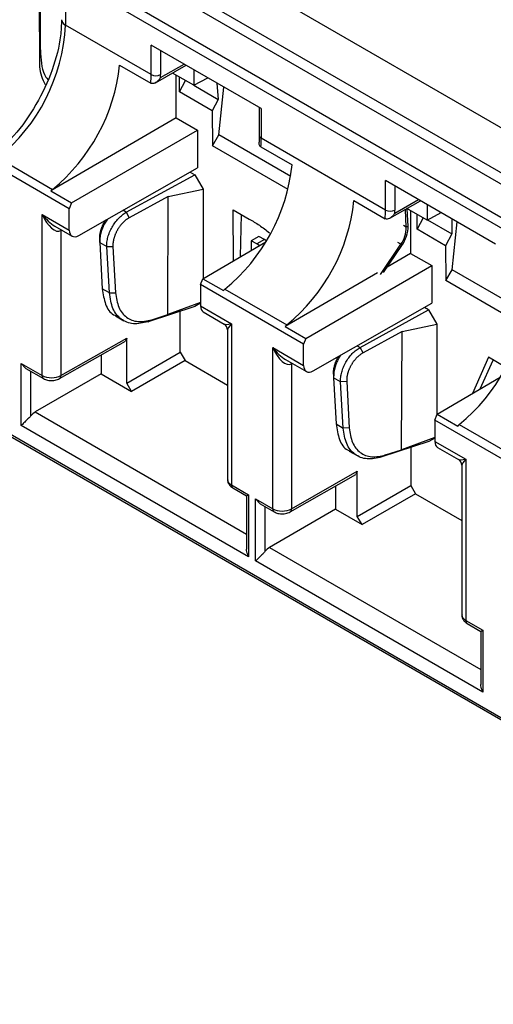
# Model space of a CAD drawing. Units: inches. Extents: x 2.2 to 14.9, y 0.8 to 11.2.
# Drawn here: x 9.4 to 9.8, y 6.5 to 7.2 of the extents above; entities that cross this region are included whole.
import ezdxf

# ---------------------------------------------------------------- set-up
doc = ezdxf.new("R2010")
doc.units = ezdxf.units.IN
doc.header["$MEASUREMENT"] = 0

msp = doc.modelspace()

# ---------------------------------------------------------------- linework, layer by layer
at = {"color": 7, "linetype": 'Continuous', "lineweight": 25}
for p, q in [((9.45126, 7.26127), (9.45157, 7.15813)), ((9.53695, 7.26166), (10.26179, 6.84322)), ((9.45234, 7.17074), (9.45234, 7.24907)), ((9.49564, 7.24366), (10.23629, 6.81609)), ((9.50892, 7.24435), (10.23376, 6.82591)), ((9.47437, 7.23138), (10.21502, 6.80382)), ((10.21154, 6.79779), (9.47089, 7.22535)), ((9.47089, 7.22535), (9.47089, 7.18914)), ((9.53449, 7.15242), (9.47089, 7.18914)), ((9.45153, 7.17116), (9.45234, 7.17074)), ((9.61622, 7.12719), (9.53449, 7.17438)), ((9.53449, 7.15242), (9.53449, 7.17438)), ((9.54144, 7.17036), (9.54144, 7.15242)), ((9.51109, 7.15942), (9.53424, 7.14606)), ((9.5378, 7.14644), (9.5605, 7.15936)), ((9.54141, 7.15017), (9.55904, 7.1602)), ((9.56614, 7.1561), (9.5661, 7.14449)), ((9.5661, 7.14449), (9.55035, 7.15359)), ((9.55319, 7.12028), (9.55309, 7.152)), ((9.55559, 7.13963), (9.55558, 7.15057)), ((9.55559, 7.13963), (9.55993, 7.14806)), ((9.5661, 7.14449), (9.57654, 7.1501)), ((9.53424, 7.14606), (9.53425, 7.14605)), ((9.56616, 7.14452), (9.58429, 7.13405)), ((9.58337, 7.14616), (9.58429, 7.13405)), ((9.58476, 7.10768), (9.58855, 7.14316)), ((9.57991, 7.12559), (9.55559, 7.13963)), ((9.58429, 7.13405), (9.57991, 7.12559)), ((9.57991, 7.12559), (9.57995, 7.09967)), ((9.61478, 7.12803), (9.61478, 7.10725)), ((9.61622, 7.12719), (9.61622, 7.10524)), ((9.55319, 7.12028), (9.46009, 7.06616)), ((9.55319, 7.12028), (9.56883, 7.11125)), ((9.47541, 7.05732), (9.56883, 7.11125)), ((9.56883, 7.11125), (9.56891, 7.08337)), ((9.57995, 7.09967), (9.58476, 7.10768)), ((9.63813, 7.07687), (9.58476, 7.10768)), ((9.70848, 7.05198), (9.61622, 7.10524)), ((9.63613, 7.06723), (9.57995, 7.09967)), ((9.61598, 7.09887), (9.616, 7.09886)), ((9.616, 7.09886), (9.63915, 7.08549)), ((9.42084, 7.09071), (9.46128, 7.06737)), ((9.47374, 7.05294), (9.418, 7.08512)), ((9.4807, 7.03316), (9.56891, 7.08337)), ((9.51605, 7.05032), (9.56692, 7.07817)), ((9.56337, 7.08022), (9.56692, 7.07817)), ((9.56692, 7.07817), (9.57302, 7.0675)), ((9.5472, 7.06216), (9.57302, 7.0675)), ((9.57302, 7.0675), (9.57315, 7.00126)), ((9.79021, 7.02675), (9.70848, 7.07393)), ((9.70848, 7.05198), (9.70848, 7.07393)), ((9.71543, 7.06992), (9.71543, 7.05197)), ((9.46009, 7.06616), (9.47541, 7.05732)), ((9.5472, 7.06216), (9.51826, 7.04631)), ((9.54689, 6.97456), (9.5472, 7.06216)), ((9.47541, 7.05732), (9.47374, 7.05294)), ((9.47374, 7.0372), (9.47374, 7.05294)), ((9.68508, 7.05898), (9.70823, 7.04561)), ((9.71179, 7.04599), (9.73449, 7.05892)), ((9.7154, 7.04972), (9.73303, 7.05976)), ((9.72391, 7.03924), (9.72329, 7.05254)), ((9.73935, 7.04453), (9.72439, 7.05317)), ((9.72532, 7.04014), (9.72472, 7.05297)), ((9.73938, 7.05609), (9.73935, 7.04453)), ((9.45364, 7.04881), (9.47374, 7.0372)), ((9.45364, 6.9293), (9.45364, 7.04881)), ((9.51605, 7.05032), (9.51346, 7.05181)), ((9.51605, 7.05032), (9.51826, 7.04631)), ((9.59551, 7.05216), (9.60731, 7.04535)), ((9.59554, 7.01437), (9.59551, 7.05216)), ((9.60095, 7.01754), (9.60151, 7.0487)), ((9.70823, 7.04561), (9.70824, 7.04561)), ((9.72708, 7.05161), (9.72718, 7.01984)), ((9.73203, 7.03778), (9.73202, 7.04876)), ((9.73639, 7.04624), (9.73203, 7.03778)), ((9.73935, 7.04453), (9.74974, 7.05012)), ((9.75768, 7.04553), (9.75765, 7.03426)), ((9.46306, 7.04004), (9.47579, 7.03269)), ((9.72391, 7.03924), (9.72176, 7.04047)), ((9.72532, 7.04014), (9.72391, 7.03924)), ((9.73961, 7.04467), (9.75765, 7.03426)), ((9.758, 7.00767), (9.7618, 7.04315)), ((9.46753, 7.03674), (9.46759, 7.03743)), ((9.46816, 7.0371), (9.46753, 7.03674)), ((9.46753, 7.03674), (9.46753, 6.92927)), ((9.49639, 7.0279), (9.49638, 7.03068)), ((9.61458, 7.03246), (9.60874, 7.02926)), ((9.61872, 7.03006), (9.61458, 7.03246)), ((9.75316, 7.02558), (9.73203, 7.03778)), ((9.75765, 7.03426), (9.75316, 7.02558)), ((9.49639, 7.0279), (9.50161, 7.02488)), ((9.49639, 7.0279), (9.49822, 6.99366)), ((9.50161, 7.02488), (9.50614, 7.02505)), ((9.50353, 6.99059), (9.50161, 7.02488)), ((9.50614, 7.02505), (9.50806, 6.99075)), ((9.57284, 7.00108), (9.61966, 7.02849)), ((9.60874, 7.02926), (9.60875, 7.0221)), ((9.61289, 7.02687), (9.60874, 7.02926)), ((9.61872, 7.03006), (9.61289, 7.02687)), ((9.61474, 7.02561), (9.61289, 7.02687)), ((9.62039, 7.02892), (9.61872, 7.03006)), ((9.7048, 7.00434), (9.71985, 7.0266)), ((9.70711, 7.00569), (9.72072, 7.02582)), ((9.71985, 7.0266), (9.7177, 7.02784)), ((9.72072, 7.02582), (9.71985, 7.0266)), ((9.75316, 7.02558), (9.75319, 6.99966)), ((9.72718, 7.01984), (9.70987, 7.00978)), ((9.72718, 7.01984), (9.74282, 7.01081)), ((9.6494, 6.95688), (9.74282, 7.01081)), ((9.74282, 7.01081), (9.74291, 6.98293)), ((9.70266, 7.00558), (9.63409, 6.96572)), ((9.75319, 6.99966), (9.758, 7.00767)), ((9.81212, 6.97643), (9.758, 7.00767)), ((9.57118, 6.99669), (9.57284, 7.00108)), ((9.57118, 6.99669), (9.57118, 6.98096)), ((9.64774, 6.9525), (9.57118, 6.99669)), ((9.57284, 7.00108), (9.58815, 6.99224)), ((9.81012, 6.96679), (9.75319, 6.99966)), ((9.50353, 6.99059), (9.49822, 6.99366)), ((9.50353, 6.99059), (9.50806, 6.99075)), ((9.58934, 6.99344), (9.63527, 6.96693)), ((9.56703, 6.98047), (9.53224, 6.96911)), ((9.57118, 6.98355), (9.54689, 6.97456)), ((9.57118, 6.98305), (9.56703, 6.98047)), ((9.57118, 6.98096), (9.59412, 6.96771)), ((9.6547, 6.93271), (9.74291, 6.98293)), ((9.74047, 6.97798), (9.73737, 6.97977)), ((9.50803, 6.9735), (9.51429, 6.96988)), ((9.53493, 6.97065), (9.54689, 6.97456)), ((9.55618, 6.94653), (9.55609, 6.9769)), ((9.57321, 6.97645), (9.58878, 6.96747)), ((9.6896, 6.95012), (9.74047, 6.97798)), ((9.74047, 6.97798), (9.74661, 6.96748)), ((9.53224, 6.96911), (9.53493, 6.97065)), ((9.59412, 6.96771), (9.59412, 6.8482)), ((9.63409, 6.96572), (9.6494, 6.95688)), ((9.72079, 6.96199), (9.74661, 6.96748)), ((9.74661, 6.96748), (9.74674, 6.90052)), ((9.59124, 6.9632), (9.59124, 6.85221)), ((9.72079, 6.96199), (9.69185, 6.94614)), ((9.72049, 6.8743), (9.72079, 6.96199)), ((9.4665, 6.92701), (9.51542, 6.95486)), ((9.46753, 6.92927), (9.51645, 6.95712)), ((9.51645, 6.95712), (9.51542, 6.95486)), ((9.51645, 6.92359), (9.51645, 6.95712)), ((9.6494, 6.95688), (9.64774, 6.9525)), ((9.64774, 6.93676), (9.64774, 6.9525)), ((9.68746, 6.95136), (9.6896, 6.95012)), ((9.49741, 6.94461), (9.49741, 6.93056)), ((9.51645, 6.92359), (9.55618, 6.94653)), ((9.55618, 6.94653), (9.55968, 6.94051)), ((9.62479, 6.95), (9.64774, 6.93676)), ((9.62479, 6.83049), (9.62479, 6.95)), ((9.69185, 6.94614), (9.6896, 6.95012)), ((9.43807, 6.93829), (9.45364, 6.9293)), ((9.43807, 6.8923), (9.43807, 6.93829)), ((9.43807, 6.93829), (9.44155, 6.93462)), ((9.55968, 6.94051), (9.51993, 6.91756)), ((9.55968, 6.94051), (9.59124, 6.92228)), ((9.63422, 6.94124), (9.64978, 6.93225)), ((9.63869, 6.93794), (9.63875, 6.93862)), ((9.63932, 6.93829), (9.63869, 6.93794)), ((9.63869, 6.93794), (9.63869, 6.83047)), ((9.78493, 6.94281), (9.77323, 6.91609)), ((9.77886, 6.91939), (9.78857, 6.94071)), ((9.79719, 6.93573), (9.78493, 6.94281)), ((9.44155, 6.93462), (9.45466, 6.92705)), ((9.44501, 6.93261), (9.44501, 6.89924)), ((9.49741, 6.93056), (9.44849, 6.90232)), ((9.49741, 6.93056), (9.51993, 6.91756)), ((9.66994, 6.93043), (9.67002, 6.92766)), ((9.51993, 6.91756), (9.51645, 6.92359)), ((9.67516, 6.92469), (9.67002, 6.92766)), ((9.67002, 6.92766), (9.67185, 6.89342)), ((9.67969, 6.92481), (9.67516, 6.92469)), ((9.67708, 6.8904), (9.67516, 6.92469)), ((9.67969, 6.92481), (9.68161, 6.89052)), ((9.74683, 6.90064), (9.79365, 6.92805)), ((9.44849, 6.90232), (9.60542, 6.81173)), ((9.74517, 6.89625), (9.74683, 6.90064)), ((9.74683, 6.90064), (9.76215, 6.89179)), ((9.418, 6.89291), (10.15865, 6.46534)), ((9.60686, 6.79486), (9.43807, 6.8923)), ((9.67185, 6.89342), (9.67708, 6.8904)), ((9.74517, 6.89625), (9.74517, 6.88051)), ((9.83147, 6.84643), (9.74517, 6.89625)), ((9.76333, 6.893), (9.81901, 6.86086)), ((9.41902, 6.89065), (10.15967, 6.46309)), ((9.68161, 6.89052), (9.67708, 6.8904)), ((9.74059, 6.88028), (9.7058, 6.86892)), ((9.74517, 6.88329), (9.72049, 6.8743)), ((9.74517, 6.88294), (9.74059, 6.88028)), ((9.74517, 6.88051), (9.76812, 6.86727)), ((9.68166, 6.87326), (9.68785, 6.86969)), ((9.70852, 6.87039), (9.7058, 6.86892)), ((9.70852, 6.87039), (9.72049, 6.8743)), ((9.72725, 6.87592), (9.72734, 6.84772)), ((9.7472, 6.87601), (9.76277, 6.86702)), ((9.76523, 6.86276), (9.76523, 6.75177)), ((9.76812, 6.86727), (9.76812, 6.74776)), ((9.63766, 6.82821), (9.68657, 6.85605)), ((9.63869, 6.83047), (9.6876, 6.85831)), ((9.6876, 6.85831), (9.68657, 6.85605)), ((9.6876, 6.82478), (9.6876, 6.85831)), ((9.59412, 6.8482), (9.60686, 6.84085)), ((9.59514, 6.84595), (9.60542, 6.84002)), ((9.60542, 6.84002), (9.60686, 6.84085)), ((9.60686, 6.84085), (9.60686, 6.79486)), ((9.6714, 6.84741), (9.6714, 6.83011)), ((9.6876, 6.82478), (9.72734, 6.84772)), ((9.73083, 6.8417), (9.69108, 6.81875)), ((9.72734, 6.84772), (9.73083, 6.8417)), ((9.73083, 6.8417), (9.76523, 6.82184)), ((9.60542, 6.84002), (9.60542, 6.80103)), ((9.61206, 6.83785), (9.62479, 6.83049)), ((9.61206, 6.79185), (9.61206, 6.83785)), ((9.61206, 6.83785), (9.61554, 6.83417)), ((9.61554, 6.83417), (9.62581, 6.82824)), ((9.61901, 6.83217), (9.61901, 6.7988)), ((9.6714, 6.83011), (9.62249, 6.80188)), ((9.6714, 6.83011), (9.69108, 6.81875)), ((9.69108, 6.81875), (9.6876, 6.82478)), ((9.62249, 6.80188), (9.77941, 6.71129)), ((9.78085, 6.69441), (9.61206, 6.79185)), ((9.76812, 6.74776), (9.78085, 6.74041)), ((9.76914, 6.7455), (9.77941, 6.73957)), ((9.77941, 6.73957), (9.78085, 6.74041)), ((9.77941, 6.73957), (9.77941, 6.70058)), ((9.78085, 6.74041), (9.78085, 6.69441))]:
    msp.add_line(p, q, dxfattribs=at)
for centre, radius, start, end in [((9.47295, 7.19366), 0.00496, 186.19886, 245.58065), ((9.33554, 7.19603), 0.13553, 309.0065, 357.08625), ((9.49239, 7.16382), 0.04121, 187.93875, 207.16178), ((9.37396, 7.17412), 0.13792, 309.28132, 353.87986), ((9.53797, 7.15915), 0.00757, 242.61928, 297.26518), ((9.61713, 7.10742), 0.00236, 184.04932, 247.26993), ((9.50202, 7.1002), 0.13792, 309.28132, 353.87986), ((9.46573, 7.06183), 0.00711, 128.77123, 142.41345), ((9.54795, 7.07368), 0.13792, 309.28132, 353.87986), ((9.71196, 7.0587), 0.00757, 242.61942, 297.26505), ((9.70201, 7.03931), 0.0219, 324.53302, 359.82187), ((9.7005, 7.04022), 0.02482, 324.53306, 359.82182), ((9.59379, 6.9879), 0.00711, 128.77123, 142.41345), ((9.67601, 6.99975), 0.13792, 309.28132, 353.87986), ((9.58632, 6.9632), 0.00492, 0.49993, 59.63308), ((9.63972, 6.96138), 0.00711, 128.77123, 142.41345), ((9.45598, 6.929), 0.00236, 172.77006, 235.94755), ((9.46518, 6.92898), 0.00237, 303.78245, 7.08621), ((9.76778, 6.88746), 0.00711, 128.77123, 142.41345), ((9.76031, 6.86276), 0.00492, 0.49993, 59.63308), ((9.59653, 6.84793), 0.00242, 173.65681, 235.03228), ((9.62714, 6.8302), 0.00236, 172.77006, 235.94755), ((9.63634, 6.83017), 0.00237, 303.74463, 7.12335), ((9.77052, 6.74749), 0.00242, 173.65681, 235.03228)]:
    msp.add_arc(centre, radius, start, end, dxfattribs=at)
for centre, major_axis, ratio, start_param, end_param in [((9.47302, 7.1172), (0.04354, 0.07487), 0.579508, 5.411244, 5.499564), ((9.47649, 7.11518), (0.046, 0.07914), 0.579393, 5.469561, 5.499463), ((9.5552, 7.06976), (0.04306, 0.07515), 0.575248, 5.407555, 5.495875), ((9.4606, 7.05283), (-0.01088, 0.01377), 0.454204, 1.504491, 2.289971), ((9.4606, 7.05283), (-0.00648, 0.0163), 0.454202, 1.637044, 3.20435), ((9.64701, 7.01676), (0.04354, 0.07487), 0.579508, 5.411244, 5.499564), ((9.65048, 7.01474), (0.046, 0.07914), 0.579393, 5.469561, 5.499463), ((9.48073, 7.04121), (0.00495, 0.00851), 0.579393, 2.357871, 3.925176), ((9.57812, 6.98499), (0.0049, 0.00854), 0.575363, 2.35438, 3.139859), ((9.60108, 6.97173), (0.01253, 0.00401), 0.161495, 3.287256, 4.072736), ((9.60108, 6.97173), (0.00974, 0.00885), 0.161621, 2.210408, 2.995806), ((9.63175, 6.95402), (-0.01088, 0.01377), 0.454204, 1.504491, 2.289971), ((9.63175, 6.95402), (-0.00648, 0.0163), 0.454202, 1.637044, 3.20435), ((9.65472, 6.94076), (0.00495, 0.00851), 0.579393, 2.357871, 3.925176), ((9.4606, 6.9333), (0.00984, -0.00001), 0.576279, 3.92786, 5.495166), ((9.44852, 6.8943), (0.00495, 0.00851), 0.579393, 0.790565, 1.31269), ((9.75211, 6.88454), (0.0049, 0.00854), 0.575363, 2.35438, 3.139859), ((9.77508, 6.87128), (0.01253, 0.00401), 0.161495, 3.287256, 4.072736), ((9.77508, 6.87128), (0.00974, 0.00885), 0.161621, 2.210408, 2.995806), ((9.60108, 6.8522), (0.00984, -0.00001), 0.576279, 3.142462, 3.92786), ((9.63175, 6.8345), (0.00984, -0.00001), 0.576279, 3.92786, 5.495166), ((9.62251, 6.79386), (0.00495, 0.00851), 0.579393, 0.790565, 1.31269), ((9.77508, 6.75176), (0.00984, -0.00001), 0.576279, 3.142462, 3.92786)]:
    msp.add_ellipse(centre, major_axis=major_axis, ratio=ratio, start_param=start_param, end_param=end_param, dxfattribs=at)
for points, knots in [([(9.46801, 7.19316), (9.46785, 7.18923), (9.46737, 7.17766), (9.46185, 7.15577), (9.44975, 7.12986), (9.43341, 7.10658), (9.42092, 7.09566), (9.41491, 7.0904)], [0, 0, 0, 0, 0.1151492, 0.3388484, 0.5643886, 0.7905717, 1, 1, 1, 1]), ([(9.45234, 7.17074), (9.4526, 7.16395), (9.45293, 7.15523), (9.45683, 7.15002), (9.45769, 7.14887)], [0, 0, 0, 0, 0.779287, 1, 1, 1, 1]), ([(9.54141, 7.15017), (9.54139, 7.15014), (9.54098, 7.14945), (9.53997, 7.14808), (9.53824, 7.14658), (9.53657, 7.14583), (9.53524, 7.14566), (9.53458, 7.14592), (9.53425, 7.14605)], [0, 0, 0, 0, 0.009264, 0.252887, 0.534081, 0.73063, 0.864939, 1, 1, 1, 1]), ([(9.61478, 7.10725), (9.61478, 7.10673), (9.61477, 7.1051), (9.61467, 7.10341), (9.61461, 7.10226)], [0, 0, 0, 0, 0.321012, 1, 1, 1, 1]), ([(9.61598, 7.09887), (9.61571, 7.09909), (9.61515, 7.09952), (9.61466, 7.10073), (9.61465, 7.10169), (9.61464, 7.10226)], [0, 0, 0, 0, 0.292257, 0.582896, 1, 1, 1, 1]), ([(9.50198, 7.04527), (9.50137, 7.04432), (9.49999, 7.04221), (9.49836, 7.03869), (9.49711, 7.03492), (9.49638, 7.03124), (9.49639, 7.02901), (9.49639, 7.0279)], [0, 0, 0, 0, 0.171732, 0.382888, 0.585871, 0.793772, 1, 1, 1, 1]), ([(9.50161, 7.02488), (9.5016, 7.026), (9.5016, 7.02823), (9.50235, 7.0319), (9.50363, 7.03565), (9.5054, 7.03928), (9.50765, 7.04276), (9.51022, 7.04582), (9.51309, 7.04848), (9.51505, 7.0497), (9.51605, 7.05032)], [0, 0, 0, 0, 0.124465, 0.249989, 0.372471, 0.499984, 0.619138, 0.749987, 0.873087, 1, 1, 1, 1]), ([(9.51826, 7.04631), (9.51805, 7.04619), (9.51764, 7.04596), (9.51702, 7.04557), (9.51641, 7.04514), (9.5158, 7.04469), (9.5152, 7.0442), (9.5146, 7.04367), (9.51402, 7.04312), (9.51344, 7.04255), (9.51288, 7.04194), (9.51233, 7.04131), (9.5118, 7.04066), (9.51128, 7.03999), (9.51079, 7.0393), (9.51031, 7.03859), (9.50985, 7.03786), (9.50941, 7.03712), (9.509, 7.03637), (9.50861, 7.03561), (9.50825, 7.03484), (9.50791, 7.03407), (9.5076, 7.03329), (9.50731, 7.03251), (9.50706, 7.03173), (9.50683, 7.03095), (9.50664, 7.03017), (9.50642, 7.02915), (9.50613, 7.02738), (9.50613, 7.02598), (9.50614, 7.02505)], [0, 0, 0, 0, 0.031259, 0.062518, 0.093778, 0.125038, 0.156297, 0.187556, 0.218816, 0.250075, 0.281333, 0.312591, 0.343849, 0.375108, 0.406366, 0.437623, 0.468881, 0.500138, 0.531394, 0.562651, 0.593907, 0.625164, 0.656419, 0.687675, 0.71893, 0.750186, 0.781441, 0.812697, 0.875186, 1, 1, 1, 1]), ([(9.60731, 7.04535), (9.60857, 7.04461), (9.61109, 7.04313), (9.61613, 7.04001), (9.61986, 7.0371), (9.62233, 7.03516)], [0, 0, 0, 0, 0.250444, 0.500889, 1, 1, 1, 1]), ([(9.7154, 7.04972), (9.71539, 7.0497), (9.71498, 7.04901), (9.71396, 7.04764), (9.71223, 7.04614), (9.71056, 7.04538), (9.70923, 7.04521), (9.70857, 7.04547), (9.70824, 7.04561)], [0, 0, 0, 0, 0.009264, 0.252886, 0.534081, 0.73063, 0.864941, 1, 1, 1, 1]), ([(9.49638, 7.03068), (9.49638, 7.0309), (9.49636, 7.03136), (9.49637, 7.03207), (9.49641, 7.03279), (9.49648, 7.03353), (9.49658, 7.03428), (9.49671, 7.03504), (9.49687, 7.03581), (9.49706, 7.03659), (9.49728, 7.03737), (9.49753, 7.03816), (9.4978, 7.03894), (9.4981, 7.03973), (9.49843, 7.04051), (9.49878, 7.04129), (9.49916, 7.04205), (9.49956, 7.04281), (9.49998, 7.04356), (9.5003, 7.0441), (9.50049, 7.04439), (9.50052, 7.04444)], [0, 0, 0, 0, 0.054951, 0.109901, 0.164852, 0.219804, 0.274754, 0.329705, 0.384658, 0.439609, 0.494562, 0.549513, 0.604466, 0.659418, 0.714372, 0.769325, 0.82428, 0.879233, 0.934189, 0.989144, 1, 1, 1, 1]), ([(9.49822, 6.99366), (9.49884, 6.98967), (9.5001, 6.98169), (9.50429, 6.97512), (9.5079, 6.97393), (9.50853, 6.97373)], [0, 0, 0, 0, 0.45194, 0.903893, 1, 1, 1, 1]), ([(9.53224, 6.96911), (9.52847, 6.96831), (9.52093, 6.9667), (9.51185, 6.97051), (9.50537, 6.97835), (9.50414, 6.98651), (9.50353, 6.99059)], [0, 0, 0, 0, 0.250014, 0.500019, 0.750013, 1, 1, 1, 1]), ([(9.50806, 6.99075), (9.50863, 6.98694), (9.50978, 6.9793), (9.51585, 6.97198), (9.52434, 6.96841), (9.5314, 6.96991), (9.53493, 6.97065)], [0, 0, 0, 0, 0.249984, 0.499978, 0.749984, 1, 1, 1, 1]), ([(9.66994, 6.93043), (9.66993, 6.93066), (9.66991, 6.93112), (9.66992, 6.93183), (9.66996, 6.93256), (9.67004, 6.9333), (9.67014, 6.93405), (9.67027, 6.93481), (9.67043, 6.93559), (9.67062, 6.93637), (9.67084, 6.93715), (9.67109, 6.93794), (9.67136, 6.93873), (9.67166, 6.93952), (9.67199, 6.9403), (9.67234, 6.94108), (9.67272, 6.94185), (9.67312, 6.94261), (9.67343, 6.94316), (9.6736, 6.94345), (9.67363, 6.94349)], [0, 0, 0, 0, 0.05823, 0.116459, 0.174688, 0.232917, 0.291147, 0.349377, 0.407607, 0.465837, 0.524068, 0.582298, 0.640529, 0.69876, 0.756992, 0.815224, 0.873457, 0.931689, 0.989922, 1, 1, 1, 1]), ([(9.67522, 6.9444), (9.67474, 6.94366), (9.67351, 6.94175), (9.672, 6.93845), (9.67075, 6.93469), (9.67002, 6.93101), (9.67002, 6.92877), (9.67002, 6.92766)], [0, 0, 0, 0, 0.1390436, 0.3585335, 0.5695268, 0.7856335, 1, 1, 1, 1]), ([(9.67516, 6.92469), (9.67516, 6.92581), (9.67516, 6.92804), (9.6759, 6.93171), (9.67718, 6.93546), (9.67896, 6.93909), (9.6812, 6.94257), (9.68378, 6.94563), (9.68664, 6.94829), (9.68861, 6.94951), (9.6896, 6.95012)], [0, 0, 0, 0, 0.124465, 0.249989, 0.372471, 0.499984, 0.619138, 0.749987, 0.873087, 1, 1, 1, 1]), ([(9.69185, 6.94614), (9.69164, 6.94603), (9.69123, 6.94579), (9.69061, 6.9454), (9.69, 6.94497), (9.68939, 6.94451), (9.68878, 6.94402), (9.68818, 6.9435), (9.6876, 6.94294), (9.68702, 6.94237), (9.68646, 6.94176), (9.68591, 6.94113), (9.68537, 6.94048), (9.68486, 6.9398), (9.68436, 6.93911), (9.68388, 6.93839), (9.68342, 6.93767), (9.68298, 6.93692), (9.68256, 6.93617), (9.68217, 6.93541), (9.68181, 6.93464), (9.68147, 6.93386), (9.68116, 6.93308), (9.68087, 6.93229), (9.68062, 6.93151), (9.68039, 6.93073), (9.68019, 6.92995), (9.67997, 6.92892), (9.67968, 6.92715), (9.67969, 6.92574), (9.67969, 6.92481)], [0, 0, 0, 0, 0.03126, 0.0625191, 0.0937789, 0.1250374, 0.1562973, 0.1875558, 0.2188155, 0.2500747, 0.2813328, 0.3125911, 0.3438497, 0.3751076, 0.4063655, 0.4376231, 0.4688809, 0.5001377, 0.531394, 0.5626508, 0.5939074, 0.6251633, 0.6564193, 0.6876749, 0.7189301, 0.7501858, 0.7814409, 0.8126962, 0.875186, 1, 1, 1, 1]), ([(9.45466, 6.92705), (9.45559, 6.92662), (9.45761, 6.92569), (9.46128, 6.92541), (9.46439, 6.92595), (9.46599, 6.92676), (9.4665, 6.92701)], [0, 0, 0, 0, 0.255933, 0.550155, 0.85738, 1, 1, 1, 1]), ([(9.44501, 6.89924), (9.44446, 6.89861), (9.44323, 6.89722), (9.44096, 6.8951), (9.43924, 6.89349), (9.43833, 6.89257), (9.43808, 6.89232), (9.43807, 6.8923)], [0, 0, 0, 0, 0.218167, 0.478082, 0.843971, 0.989198, 1, 1, 1, 1]), ([(9.67185, 6.89342), (9.67248, 6.88943), (9.67374, 6.88146), (9.67793, 6.87488), (9.68153, 6.8737), (9.68216, 6.87349)], [0, 0, 0, 0, 0.45194, 0.903893, 1, 1, 1, 1]), ([(9.7058, 6.86892), (9.70203, 6.86811), (9.69449, 6.86651), (9.68541, 6.87032), (9.67892, 6.87815), (9.67769, 6.88632), (9.67708, 6.8904)], [0, 0, 0, 0, 0.2500144, 0.5000193, 0.7500135, 1, 1, 1, 1]), ([(9.68161, 6.89052), (9.68218, 6.88669), (9.68333, 6.87905), (9.68941, 6.87172), (9.69792, 6.86814), (9.70498, 6.86964), (9.70852, 6.87039)], [0, 0, 0, 0, 0.249985, 0.499978, 0.749984, 1, 1, 1, 1]), ([(9.59135, 6.85225), (9.59132, 6.85194), (9.59121, 6.85078), (9.59201, 6.8489), (9.5934, 6.84709), (9.59461, 6.8463), (9.59514, 6.84595)], [0, 0, 0, 0, 0.120242, 0.444615, 0.754479, 1, 1, 1, 1]), ([(9.62581, 6.82824), (9.62675, 6.82781), (9.62876, 6.82688), (9.63244, 6.8266), (9.63554, 6.82715), (9.63715, 6.82795), (9.63766, 6.82821)], [0, 0, 0, 0, 0.255931, 0.550155, 0.857379, 1, 1, 1, 1]), ([(9.60686, 6.79486), (9.60684, 6.79489), (9.6066, 6.79544), (9.60591, 6.79729), (9.60526, 6.7994), (9.60545, 6.8009), (9.60546, 6.80102)], [0, 0, 0, 0, 0.019524, 0.281996, 0.943282, 1, 1, 1, 1]), ([(9.61901, 6.7988), (9.61845, 6.79816), (9.61722, 6.79678), (9.61495, 6.79466), (9.61323, 6.79305), (9.61232, 6.79213), (9.61208, 6.79187), (9.61206, 6.79185)], [0, 0, 0, 0, 0.218167, 0.478081, 0.84397, 0.989197, 1, 1, 1, 1]), ([(9.76535, 6.75181), (9.76531, 6.75149), (9.7652, 6.75034), (9.766, 6.74845), (9.76739, 6.74665), (9.7686, 6.74585), (9.76914, 6.7455)], [0, 0, 0, 0, 0.1202413, 0.4446146, 0.75448, 1, 1, 1, 1]), ([(9.78085, 6.69441), (9.78083, 6.69445), (9.78059, 6.69499), (9.7799, 6.69685), (9.77926, 6.69896), (9.77944, 6.70046), (9.77945, 6.70058)], [0, 0, 0, 0, 0.019525, 0.281997, 0.943282, 1, 1, 1, 1])]:
    msp.add_open_spline(points, degree=3, knots=knots, dxfattribs=at)

doc.saveas('drawing.dxf')
